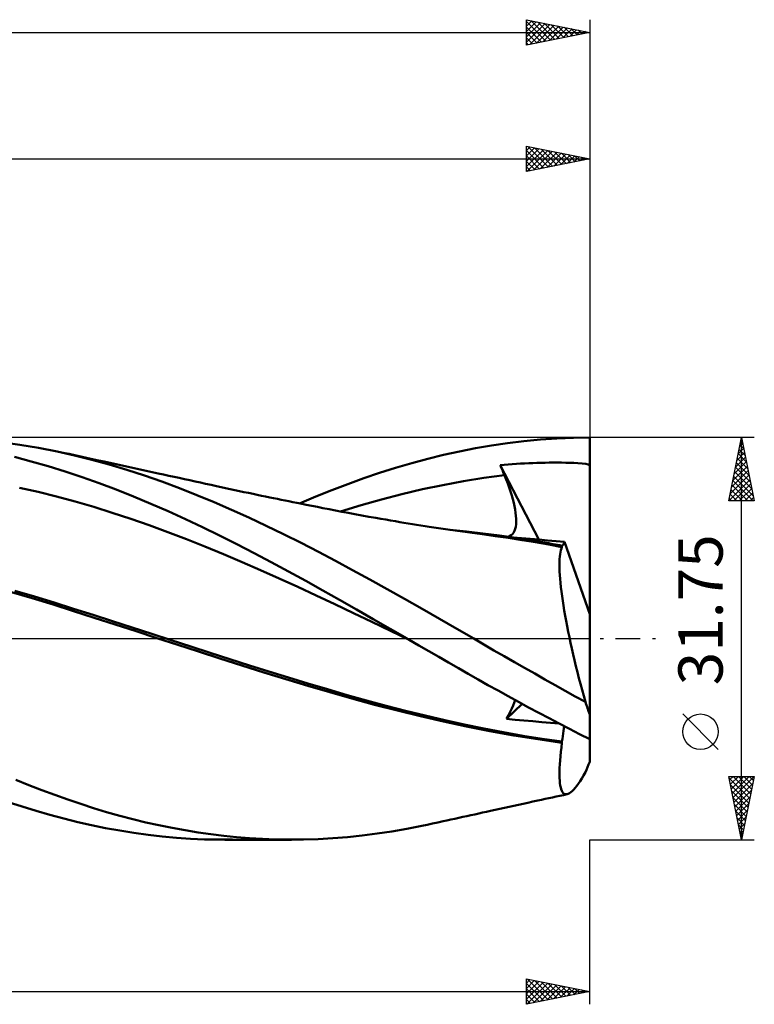
# Model space of a CAD drawing. Units: millimetres. Extents: x -65 to 130, y -29 to 53.
# Drawn here: x 72 to 130, y -29 to 49 of the extents above; entities that cross this region are included whole.
import ezdxf
from ezdxf.enums import TextEntityAlignment as Align

# ---------------------------------------------------------------- set-up
doc = ezdxf.new("R2010")
doc.units = ezdxf.units.MM
doc.header["$LTSCALE"] = 4.85
doc.linetypes.add('LONGDASH_DASH', pattern=[0.85, 0.4, -0.2, 0.05, -0.2])
for name, color, linetype in [('1', 4, 'CONTINUOUS'), ('2', 7, 'CONTINUOUS'), ('4', 2, 'LONGDASH_DASH'), ('CUT', 1, 'CONTINUOUS'), ('SK2', 7, 'CONTINUOUS'), ('SK4', 2, 'LONGDASH_DASH')]:
    doc.layers.add(name, color=color, linetype=linetype)
doc.styles.get("Standard").update_dxf_attribs({"font": 'Monospac821 BT'})

msp = doc.modelspace()

# ---------------------------------------------------------------- linework, layer by layer
at = {"layer": '1', "color": 4, "linetype": 'CONTINUOUS', "lineweight": 50}
for p, q in [((111.002, 15.44), (112.297, 15.596)), ((112.297, 15.596), (113.597, 15.718)), ((113.597, 15.718), (114.897, 15.805)), ((114.897, 15.805), (116.196, 15.858)), ((116.196, 15.858), (117.49, 15.875)), ((117.49, 15.558), (117.49, 15.875)), ((117.49, 15.241), (117.49, 15.558)), ((72.482, 15.313), (71.006, 15.514)), ((73.959, 15.067), (72.482, 15.313)), ((75.434, 14.778), (73.959, 15.067)), ((76.802, 14.469), (75.434, 14.778)), ((75.9, 14.679), (75.434, 14.778)), ((105.951, 14.501), (107.207, 14.782)), ((107.207, 14.782), (108.459, 15.032)), ((108.459, 15.032), (109.722, 15.252)), ((109.722, 15.252), (111.002, 15.44)), ((117.49, 14.924), (117.49, 15.241)), ((117.49, 14.607), (117.49, 14.924)), ((73.385, 13.999), (72.045, 14.345)), ((74.724, 13.619), (73.385, 13.999)), ((76.364, 14.58), (75.9, 14.679)), ((76.827, 14.48), (76.364, 14.58)), ((78.165, 14.124), (76.802, 14.469)), ((77.291, 14.379), (76.827, 14.48)), ((77.754, 14.279), (77.291, 14.379)), ((78.217, 14.178), (77.754, 14.279)), ((79.544, 13.742), (78.165, 14.124)), ((78.681, 14.078), (78.217, 14.178)), ((79.144, 13.977), (78.681, 14.078)), ((103.426, 13.85), (104.69, 14.191)), ((104.69, 14.191), (105.951, 14.501)), ((117.49, 14.29), (117.49, 14.607)), ((117.49, 13.973), (117.49, 14.29)), ((76.061, 13.205), (74.724, 13.619)), ((79.608, 13.876), (79.144, 13.977)), ((80.929, 13.326), (79.544, 13.742)), ((80.082, 13.773), (79.608, 13.876)), ((80.556, 13.67), (80.082, 13.773)), ((81.03, 13.567), (80.556, 13.67)), ((82.317, 12.877), (80.929, 13.326)), ((81.504, 13.464), (81.03, 13.567)), ((81.978, 13.361), (81.504, 13.464)), ((82.453, 13.258), (81.978, 13.361)), ((82.927, 13.155), (82.453, 13.258)), ((100.896, 13.084), (102.16, 13.481)), ((102.16, 13.481), (103.426, 13.85)), ((110.428, 13.704), (110.732, 13.73)), ((110.474, 13.589), (110.428, 13.704)), ((113.461, 7.818), (110.428, 13.704)), ((110.521, 13.474), (110.474, 13.589)), ((110.568, 13.358), (110.521, 13.474)), ((110.615, 13.243), (110.568, 13.358)), ((110.662, 13.128), (110.615, 13.243)), ((110.732, 13.73), (111.05, 13.755)), ((111.05, 13.755), (111.375, 13.779)), ((111.375, 13.779), (111.7, 13.801)), ((111.7, 13.801), (112.025, 13.821)), ((112.025, 13.821), (112.35, 13.838)), ((112.35, 13.838), (112.675, 13.854)), ((112.675, 13.854), (113, 13.867)), ((113, 13.867), (113.325, 13.878)), ((113.325, 13.878), (113.649, 13.887)), ((113.649, 13.887), (113.973, 13.894)), ((113.973, 13.894), (114.296, 13.899)), ((114.296, 13.899), (114.621, 13.901)), ((114.621, 13.901), (114.947, 13.902)), ((115.272, 13.899), (114.947, 13.902)), ((115.594, 13.895), (115.272, 13.899)), ((115.915, 13.887), (115.594, 13.895)), ((116.239, 13.876), (115.915, 13.887)), ((116.56, 13.86), (116.239, 13.876)), ((116.886, 13.836), (116.56, 13.86)), ((117.189, 13.796), (116.886, 13.836)), ((117.377, 13.739), (117.189, 13.796)), ((117.49, 13.656), (117.377, 13.739)), ((117.49, 13.656), (117.49, 13.973)), ((117.49, 1.944), (117.49, 13.656)), ((77.394, 12.758), (76.061, 13.205)), ((78.736, 12.279), (77.394, 12.758)), ((83.704, 12.396), (82.317, 12.877)), ((83.401, 13.051), (82.927, 13.155)), ((83.824, 12.959), (83.401, 13.051)), ((84.24, 12.868), (83.824, 12.959)), ((84.656, 12.777), (84.24, 12.868)), ((85.072, 12.687), (84.656, 12.777)), ((85.488, 12.596), (85.072, 12.687)), ((85.904, 12.505), (85.488, 12.596)), ((86.319, 12.414), (85.904, 12.505)), ((98.379, 12.206), (99.635, 12.659)), ((99.635, 12.659), (100.896, 13.084)), ((107.519, 12.43), (109.138, 12.687)), ((109.138, 12.687), (110.757, 12.897)), ((110.709, 13.012), (110.662, 13.128)), ((110.757, 12.897), (110.709, 13.012)), ((110.891, 12.565), (110.757, 12.897)), ((111.015, 12.24), (110.891, 12.565)), ((73.912, 11.586), (72.446, 11.914)), ((80.098, 11.766), (78.736, 12.279)), ((81.464, 11.225), (80.098, 11.766)), ((85.088, 11.883), (83.704, 12.396)), ((86.463, 11.339), (85.088, 11.883)), ((86.735, 12.322), (86.319, 12.414)), ((87.151, 12.231), (86.735, 12.322)), ((87.58, 12.137), (87.151, 12.231)), ((88.008, 12.043), (87.58, 12.137)), ((88.37, 11.965), (88.008, 12.043)), ((88.731, 11.887), (88.37, 11.965)), ((89.093, 11.809), (88.731, 11.887)), ((89.455, 11.731), (89.093, 11.809)), ((89.816, 11.654), (89.455, 11.731)), ((95.857, 11.217), (97.127, 11.726)), ((97.127, 11.726), (98.379, 12.206)), ((102.662, 11.415), (104.281, 11.793)), ((104.281, 11.793), (105.9, 12.131)), ((105.9, 12.131), (107.519, 12.43)), ((111.129, 11.922), (111.015, 12.24)), ((111.234, 11.611), (111.129, 11.922)), ((75.377, 11.223), (73.912, 11.586)), ((76.843, 10.826), (75.377, 11.223)), ((82.83, 10.657), (81.464, 11.225)), ((87.82, 10.772), (86.463, 11.339)), ((90.178, 11.578), (89.816, 11.654)), ((90.54, 11.502), (90.178, 11.578)), ((90.901, 11.426), (90.54, 11.502)), ((91.229, 11.357), (90.901, 11.426)), ((91.556, 11.289), (91.229, 11.357)), ((91.884, 11.221), (91.556, 11.289)), ((92.211, 11.154), (91.884, 11.221)), ((92.516, 11.091), (92.211, 11.154)), ((92.821, 11.029), (92.516, 11.091)), ((93.126, 10.967), (92.821, 11.029)), ((93.431, 10.905), (93.126, 10.967)), ((93.736, 10.843), (93.431, 10.905)), ((94.565, 10.677), (95.857, 11.217)), ((99.425, 10.541), (101.043, 10.998)), ((101.043, 10.998), (102.662, 11.415)), ((111.328, 11.308), (111.234, 11.611)), ((111.412, 11.014), (111.328, 11.308)), ((111.485, 10.729), (111.412, 11.014)), ((78.309, 10.396), (76.843, 10.826)), ((79.774, 9.941), (78.309, 10.396)), ((84.194, 10.064), (82.83, 10.657)), ((89.185, 10.176), (87.82, 10.772)), ((90.558, 9.556), (89.185, 10.176)), ((94.041, 10.782), (93.736, 10.843)), ((94.346, 10.721), (94.041, 10.782)), ((94.651, 10.66), (94.346, 10.721)), ((95.093, 10.572), (94.651, 10.66)), ((95.536, 10.484), (95.093, 10.572)), ((95.978, 10.397), (95.536, 10.484)), ((96.42, 10.311), (95.978, 10.397)), ((96.915, 10.215), (96.42, 10.311)), ((97.411, 10.119), (96.915, 10.215)), ((97.906, 10.024), (97.411, 10.119)), ((97.806, 10.043), (99.425, 10.541)), ((111.547, 10.455), (111.485, 10.729)), ((111.598, 10.191), (111.547, 10.455)), ((111.637, 9.937), (111.598, 10.191)), ((81.24, 9.459), (79.774, 9.941)), ((82.705, 8.952), (81.24, 9.459)), ((85.556, 9.445), (84.194, 10.064)), ((86.91, 8.801), (85.556, 9.445)), ((91.935, 8.914), (90.558, 9.556)), ((98.401, 9.93), (97.906, 10.024)), ((98.95, 9.828), (98.401, 9.93)), ((99.499, 9.728), (98.95, 9.828)), ((100.048, 9.629), (99.499, 9.728)), ((100.597, 9.532), (100.048, 9.629)), ((100.985, 9.464), (100.597, 9.532)), ((101.374, 9.397), (100.985, 9.464)), ((101.763, 9.331), (101.374, 9.397)), ((102.151, 9.265), (101.763, 9.331)), ((111.666, 9.692), (111.637, 9.937)), ((111.681, 9.459), (111.666, 9.692)), ((111.684, 9.238), (111.681, 9.459)), ((84.171, 8.419), (82.705, 8.952)), ((88.255, 8.138), (86.91, 8.801)), ((93.312, 8.249), (91.935, 8.914)), ((102.484, 9.21), (102.151, 9.265)), ((102.817, 9.155), (102.484, 9.21)), ((103.15, 9.101), (102.817, 9.155)), ((103.483, 9.047), (103.15, 9.101)), ((103.816, 8.994), (103.483, 9.047)), ((104.149, 8.942), (103.816, 8.994)), ((104.482, 8.89), (104.149, 8.942)), ((104.815, 8.838), (104.482, 8.89)), ((105.359, 8.756), (104.815, 8.838)), ((105.902, 8.675), (105.359, 8.756)), ((106.287, 8.618), (105.902, 8.675)), ((106.672, 8.562), (106.287, 8.618)), ((107.746, 8.462), (106.442, 8.594)), ((107.058, 8.507), (106.672, 8.562)), ((111.551, 8.504), (111.607, 8.661)), ((111.607, 8.661), (111.647, 8.837)), ((111.647, 8.837), (111.673, 9.03)), ((111.673, 9.03), (111.684, 9.238)), ((85.636, 7.861), (84.171, 8.419)), ((87.102, 7.275), (85.636, 7.861)), ((89.613, 7.453), (88.255, 8.138)), ((94.687, 7.565), (93.312, 8.249)), ((107.443, 8.452), (107.058, 8.507)), ((107.828, 8.399), (107.443, 8.452)), ((109.05, 8.311), (107.746, 8.462)), ((108.214, 8.346), (107.828, 8.399)), ((108.599, 8.294), (108.214, 8.346)), ((108.984, 8.244), (108.599, 8.294)), ((110.034, 8.102), (108.984, 8.244)), ((110.353, 8.141), (109.05, 8.311)), ((111.087, 7.949), (110.034, 8.102)), ((111.657, 7.954), (110.353, 8.141)), ((111.03, 8.048), (111.166, 8.091)), ((112.142, 7.784), (111.087, 7.949)), ((111.166, 8.091), (111.287, 8.16)), ((111.287, 8.16), (111.391, 8.252)), ((111.391, 8.252), (111.479, 8.368)), ((112.097, 7.931), (111.422, 7.988)), ((111.479, 8.368), (111.551, 8.504)), ((112.96, 7.749), (111.657, 7.954)), ((112.784, 7.873), (112.097, 7.931)), ((113.196, 7.609), (112.142, 7.784)), ((113.475, 7.817), (112.784, 7.873)), ((114.161, 7.761), (113.475, 7.817)), ((88.567, 6.667), (87.102, 7.275)), ((90.973, 6.753), (89.613, 7.453)), ((96.055, 6.861), (94.687, 7.565)), ((114.264, 7.528), (112.96, 7.749)), ((114.247, 7.424), (113.196, 7.609)), ((114.836, 7.707), (114.161, 7.761)), ((115.295, 7.228), (114.247, 7.424)), ((114.435, 7.497), (114.264, 7.528)), ((114.606, 7.467), (114.435, 7.497)), ((114.777, 7.436), (114.606, 7.467)), ((114.947, 7.405), (114.777, 7.436)), ((115.49, 7.655), (114.836, 7.707)), ((115.118, 7.373), (114.947, 7.405)), ((115.289, 7.341), (115.118, 7.373)), ((115.21, 6.982), (115.25, 7.114)), ((115.25, 7.114), (115.295, 7.228)), ((115.289, 7.341), (115.329, 7.35)), ((115.29, 7.325), (115.289, 7.341)), ((115.291, 7.309), (115.29, 7.325)), ((115.292, 7.293), (115.291, 7.309)), ((115.292, 7.277), (115.292, 7.293)), ((115.293, 7.26), (115.292, 7.277)), ((115.294, 7.244), (115.293, 7.26)), ((115.295, 7.228), (115.294, 7.244)), ((115.329, 7.35), (115.365, 7.371)), ((115.365, 7.371), (115.397, 7.404)), ((115.397, 7.404), (115.426, 7.449)), ((115.426, 7.449), (115.451, 7.506)), ((115.451, 7.506), (115.472, 7.575)), ((115.472, 7.575), (115.49, 7.655)), ((117.49, 1.944), (115.49, 7.655)), ((90.033, 6.044), (88.567, 6.667)), ((92.334, 6.038), (90.973, 6.753)), ((97.409, 6.143), (96.055, 6.861)), ((115.103, 6.061), (115.112, 6.28)), ((115.112, 6.28), (115.127, 6.482)), ((115.127, 6.482), (115.149, 6.666)), ((115.149, 6.666), (115.177, 6.833)), ((115.177, 6.833), (115.21, 6.982)), ((91.498, 5.408), (90.033, 6.044)), ((93.695, 5.309), (92.334, 6.038)), ((98.759, 5.41), (97.409, 6.143)), ((115.1, 5.824), (115.103, 6.061)), ((115.103, 5.571), (115.1, 5.824)), ((115.112, 5.3), (115.103, 5.571)), ((92.964, 4.758), (91.498, 5.408)), ((94.429, 4.095), (92.964, 4.758)), ((95.056, 4.565), (93.695, 5.309)), ((100.124, 4.662), (98.759, 5.41)), ((115.128, 5.013), (115.112, 5.3)), ((115.151, 4.712), (115.128, 5.013)), ((115.179, 4.396), (115.151, 4.712)), ((95.895, 3.416), (94.429, 4.095)), ((96.404, 3.813), (95.056, 4.565)), ((101.495, 3.902), (100.124, 4.662)), ((102.87, 3.133), (101.495, 3.902)), ((115.214, 4.066), (115.179, 4.396)), ((115.254, 3.723), (115.214, 4.066)), ((73.461, 3.191), (71.819, 3.681)), ((73.634, 3.32), (72.091, 3.779)), ((75.098, 2.688), (73.461, 3.191)), ((75.177, 2.848), (73.634, 3.32)), ((97.36, 2.723), (95.895, 3.416)), ((97.732, 3.058), (96.404, 3.813)), ((104.245, 2.356), (102.87, 3.133)), ((115.301, 3.366), (115.254, 3.723)), ((115.354, 2.996), (115.301, 3.366)), ((76.72, 2.174), (75.098, 2.688)), ((76.72, 2.364), (75.177, 2.848)), ((78.262, 1.87), (76.72, 2.364)), ((98.826, 2.02), (97.36, 2.723)), ((99.057, 2.298), (97.732, 3.058)), ((105.618, 1.572), (104.245, 2.356)), ((115.413, 2.613), (115.354, 2.996)), ((115.477, 2.218), (115.413, 2.613)), ((78.348, 1.648), (76.72, 2.174)), ((79.805, 1.375), (78.262, 1.87)), ((80.001, 1.115), (78.348, 1.648)), ((100.291, 1.317), (98.826, 2.02)), ((100.389, 1.535), (99.057, 2.298)), ((106.985, 0.783), (105.618, 1.572)), ((115.548, 1.813), (115.477, 2.218)), ((115.623, 1.399), (115.548, 1.813)), ((117.49, -9.735), (117.49, 1.944)), ((81.348, 0.878), (79.805, 1.375)), ((81.657, 0.581), (80.001, 1.115)), ((82.891, 0.379), (81.348, 0.878)), ((101.757, 0.613), (100.291, 1.317)), ((101.726, 0.768), (100.389, 1.535)), ((108.328, 0), (106.985, 0.783)), ((115.704, 0.977), (115.623, 1.399)), ((115.79, 0.546), (115.704, 0.977)), ((83.306, 0.049), (81.657, 0.581)), ((84.434, -0.121), (82.891, 0.379)), ((84.954, -0.485), (83.306, 0.049)), ((103.066, 0), (101.726, 0.768)), ((103.222, -0.09), (101.757, 0.613)), ((103.092, -0.015), (103.066, 0)), ((115.881, 0.109), (115.79, 0.546)), ((115.976, -0.335), (115.881, 0.109)), ((85.976, -0.624), (84.434, -0.121)), ((86.601, -1.023), (84.954, -0.485)), ((87.519, -1.13), (85.976, -0.624)), ((103.118, -0.03), (103.092, -0.015)), ((103.144, -0.045), (103.118, -0.03)), ((103.171, -0.06), (103.144, -0.045)), ((103.197, -0.075), (103.171, -0.06)), ((103.223, -0.09), (103.197, -0.075)), ((103.221, -0.089), (103.221, -0.089)), ((103.221, -0.089), (103.221, -0.089)), ((103.221, -0.089), (103.221, -0.089)), ((103.222, -0.089), (103.221, -0.089)), ((103.221, -0.089), (103.221, -0.089)), ((103.222, -0.09), (103.222, -0.089)), ((103.223, -0.09), (103.222, -0.09)), ((103.222, -0.09), (103.222, -0.09)), ((103.222, -0.09), (103.222, -0.09)), ((103.223, -0.09), (103.223, -0.09)), ((103.223, -0.09), (103.223, -0.09)), ((104.005, -0.539), (103.223, -0.09)), ((104.785, -0.987), (104.005, -0.539)), ((109.127, -0.465), (108.328, 0)), ((109.929, -0.929), (109.127, -0.465)), ((116.076, -0.786), (115.976, -0.335)), ((88.266, -1.569), (86.601, -1.023)), ((89.062, -1.63), (87.519, -1.13)), ((105.565, -1.434), (104.785, -0.987)), ((106.342, -1.881), (105.565, -1.434)), ((110.732, -1.391), (109.929, -0.929)), ((111.536, -1.851), (110.732, -1.391)), ((116.181, -1.242), (116.076, -0.786)), ((116.29, -1.703), (116.181, -1.242)), ((90.008, -2.127), (88.266, -1.569)), ((90.605, -2.122), (89.062, -1.63)), ((91.755, -2.673), (90.008, -2.127)), ((92.148, -2.604), (90.605, -2.122)), ((107.118, -2.327), (106.342, -1.881)), ((107.891, -2.771), (107.118, -2.327)), ((112.341, -2.309), (111.536, -1.851)), ((113.145, -2.764), (112.341, -2.309)), ((116.403, -2.169), (116.29, -1.703)), ((116.52, -2.638), (116.403, -2.169)), ((93.496, -3.204), (91.755, -2.673)), ((93.69, -3.079), (92.148, -2.604)), ((95.233, -3.544), (93.69, -3.079)), ((108.667, -3.216), (107.891, -2.771)), ((113.948, -3.216), (113.145, -2.764)), ((116.64, -3.109), (116.52, -2.638)), ((116.763, -3.581), (116.64, -3.109)), ((95.233, -3.723), (93.496, -3.204)), ((96.776, -4.002), (95.233, -3.544)), ((96.969, -4.233), (95.233, -3.723)), ((109.452, -3.661), (108.667, -3.216)), ((110.247, -4.107), (109.452, -3.661)), ((114.749, -3.666), (113.948, -3.216)), ((115.55, -4.113), (114.749, -3.666)), ((116.89, -4.053), (116.763, -3.581)), ((98.319, -4.451), (96.776, -4.002)), ((98.692, -4.728), (96.969, -4.233)), ((99.861, -4.882), (98.319, -4.451)), ((111.05, -4.552), (110.247, -4.107)), ((111.854, -4.993), (111.05, -4.552)), ((116.351, -4.557), (115.55, -4.113)), ((117.151, -4.999), (116.351, -4.557)), ((117.019, -4.526), (116.89, -4.053)), ((117.151, -4.999), (117.019, -4.526)), ((100.486, -5.216), (98.692, -4.728)), ((101.404, -5.295), (99.861, -4.882)), ((102.308, -5.684), (100.486, -5.216)), ((102.947, -5.69), (101.404, -5.295)), ((110.918, -6.341), (112.149, -5.153)), ((111.337, -5.527), (111.44, -5.284)), ((111.44, -5.284), (111.525, -5.058)), ((111.525, -5.058), (111.591, -4.849)), ((112.66, -5.43), (111.854, -4.993)), ((113.467, -5.862), (112.66, -5.43)), ((104.129, -6.127), (102.308, -5.684)), ((104.49, -6.068), (102.947, -5.69)), ((105.943, -6.543), (104.129, -6.127)), ((106.033, -6.428), (104.49, -6.068)), ((110.918, -6.341), (111.075, -6.058)), ((111.075, -6.058), (111.215, -5.785)), ((111.215, -5.785), (111.337, -5.527)), ((114.274, -6.29), (113.467, -5.862)), ((107.752, -6.936), (105.943, -6.543)), ((107.575, -6.771), (106.033, -6.428)), ((109.118, -7.093), (107.575, -6.771)), ((109.595, -7.307), (107.752, -6.936)), ((111.595, -6.399), (110.918, -6.341)), ((112.289, -6.46), (111.595, -6.399)), ((112.994, -6.523), (112.289, -6.46)), ((113.7, -6.586), (112.994, -6.523)), ((114.399, -6.65), (113.7, -6.586)), ((115.08, -6.713), (114.274, -6.29)), ((115.082, -6.713), (114.399, -6.65)), ((115.885, -7.13), (115.08, -6.713)), ((115.451, -7.101), (115.473, -6.917)), ((110.661, -7.391), (109.118, -7.093)), ((111.497, -7.648), (109.595, -7.307)), ((112.204, -7.663), (110.661, -7.391)), ((113.401, -7.951), (111.497, -7.648)), ((113.746, -7.91), (112.204, -7.663)), ((115.329, -7.913), (115.365, -7.699)), ((115.365, -7.699), (115.398, -7.493)), ((115.398, -7.493), (115.426, -7.293)), ((115.426, -7.293), (115.451, -7.101)), ((116.689, -7.542), (115.885, -7.13)), ((117.49, -7.948), (116.689, -7.542)), ((115.295, -8.216), (113.401, -7.951)), ((115.289, -8.134), (113.746, -7.91)), ((115.248, -8.588), (115.295, -8.216)), ((115.289, -8.134), (115.329, -7.913)), ((115.29, -8.146), (115.289, -8.134)), ((115.291, -8.158), (115.29, -8.146)), ((115.292, -8.17), (115.291, -8.158)), ((115.292, -8.181), (115.292, -8.17)), ((115.293, -8.193), (115.292, -8.181)), ((115.294, -8.205), (115.293, -8.193)), ((115.295, -8.216), (115.294, -8.205)), ((115.144, -9.615), (115.172, -9.288)), ((115.172, -9.288), (115.207, -8.946)), ((115.207, -8.946), (115.248, -8.588)), ((115.109, -10.219), (115.123, -9.925)), ((115.123, -9.925), (115.144, -9.615)), ((115.1, -10.754), (115.101, -10.495)), ((115.106, -10.995), (115.1, -10.754)), ((115.101, -10.495), (115.109, -10.219)), ((116.869, -11.032), (117.008, -10.799)), ((117.008, -10.799), (117.151, -10.549)), ((73.191, -11.565), (72.162, -11.152)), ((74.219, -11.962), (73.191, -11.565)), ((115.119, -11.217), (115.106, -10.995)), ((115.139, -11.418), (115.119, -11.217)), ((115.166, -11.599), (115.139, -11.418)), ((115.2, -11.76), (115.166, -11.599)), ((116.346, -11.778), (116.471, -11.62)), ((116.471, -11.62), (116.6, -11.443)), ((116.6, -11.443), (116.732, -11.246)), ((116.732, -11.246), (116.869, -11.032)), ((75.246, -12.343), (74.219, -11.962)), ((76.269, -12.708), (75.246, -12.343)), ((114.841, -12.473), (115.129, -12.411)), ((115.129, -12.411), (115.417, -12.348)), ((115.24, -11.899), (115.2, -11.76)), ((115.288, -12.018), (115.24, -11.899)), ((115.341, -12.116), (115.288, -12.018)), ((115.402, -12.192), (115.341, -12.116)), ((115.469, -12.248), (115.402, -12.192)), ((115.417, -12.348), (115.705, -12.286)), ((115.542, -12.282), (115.469, -12.248)), ((115.621, -12.294), (115.542, -12.282)), ((115.621, -12.294), (115.705, -12.286)), ((115.705, -12.286), (115.798, -12.255)), ((115.798, -12.255), (115.897, -12.203)), ((115.897, -12.203), (116.002, -12.128)), ((116.002, -12.128), (116.112, -12.033)), ((116.112, -12.033), (116.226, -11.916)), ((116.226, -11.916), (116.346, -11.778)), ((72.659, -13.259), (71.557, -12.9)), ((77.284, -13.053), (76.269, -12.708)), ((78.303, -13.382), (77.284, -13.053)), ((111.131, -13.281), (111.5, -13.2)), ((111.5, -13.2), (111.87, -13.119)), ((111.87, -13.119), (112.24, -13.039)), ((112.24, -13.039), (112.61, -12.958)), ((112.61, -12.958), (113.006, -12.872)), ((113.006, -12.872), (113.401, -12.786)), ((113.401, -12.786), (113.689, -12.723)), ((113.689, -12.723), (113.977, -12.661)), ((113.977, -12.661), (114.265, -12.598)), ((114.265, -12.598), (114.553, -12.536)), ((114.553, -12.536), (114.841, -12.473)), ((73.759, -13.596), (72.659, -13.259)), ((74.859, -13.912), (73.759, -13.596)), ((75.957, -14.207), (74.859, -13.912)), ((79.331, -13.692), (78.303, -13.382)), ((80.363, -13.983), (79.331, -13.692)), ((81.397, -14.254), (80.363, -13.983)), ((107.783, -14.015), (108.097, -13.946)), ((108.097, -13.946), (108.41, -13.877)), ((108.41, -13.877), (108.721, -13.809)), ((108.721, -13.809), (109.031, -13.74)), ((109.031, -13.74), (109.341, -13.672)), ((109.341, -13.672), (109.651, -13.604)), ((109.651, -13.604), (110.021, -13.523)), ((110.021, -13.523), (110.391, -13.442)), ((110.391, -13.442), (110.761, -13.362)), ((110.761, -13.362), (111.131, -13.281)), ((77.051, -14.48), (75.957, -14.207)), ((78.146, -14.729), (77.051, -14.48)), ((79.255, -14.957), (78.146, -14.729)), ((82.431, -14.506), (81.397, -14.254)), ((83.466, -14.737), (82.431, -14.506)), ((84.499, -14.947), (83.466, -14.737)), ((104.224, -14.778), (104.643, -14.69)), ((104.643, -14.69), (105.062, -14.602)), ((105.062, -14.602), (105.482, -14.512)), ((105.482, -14.512), (105.901, -14.423)), ((105.901, -14.423), (106.215, -14.355)), ((106.215, -14.355), (106.528, -14.288)), ((106.528, -14.288), (106.842, -14.22)), ((106.842, -14.22), (107.156, -14.152)), ((107.156, -14.152), (107.469, -14.083)), ((107.469, -14.083), (107.783, -14.015)), ((80.372, -15.16), (79.255, -14.957)), ((81.491, -15.338), (80.372, -15.16)), ((82.609, -15.491), (81.491, -15.338)), ((83.726, -15.618), (82.609, -15.491)), ((85.529, -15.137), (84.499, -14.947)), ((86.552, -15.305), (85.529, -15.137)), ((87.563, -15.451), (86.552, -15.305)), ((88.578, -15.576), (87.563, -15.451)), ((98.362, -15.669), (99.525, -15.546)), ((99.525, -15.546), (100.696, -15.396)), ((100.696, -15.396), (101.871, -15.217)), ((101.871, -15.217), (103.047, -15.011)), ((103.047, -15.011), (104.224, -14.778)), ((84.842, -15.721), (83.726, -15.618)), ((85.956, -15.797), (84.842, -15.721)), ((87.064, -15.848), (85.956, -15.797)), ((88.166, -15.872), (87.064, -15.848)), ((88.166, -15.872), (89.279, -15.871)), ((89.599, -15.679), (88.578, -15.576)), ((93.944, -15.875), (88.656, -15.875)), ((90.624, -15.761), (89.599, -15.679)), ((91.65, -15.82), (90.624, -15.761)), ((92.677, -15.858), (91.65, -15.82)), ((93.703, -15.874), (92.677, -15.858)), ((93.703, -15.874), (94.879, -15.866)), ((94.879, -15.866), (96.049, -15.829)), ((96.049, -15.829), (97.208, -15.763)), ((97.208, -15.763), (98.362, -15.669))]:
    msp.add_line(p, q, dxfattribs=at)
for major_axis, start_param, end_param in [((-4.575, 15.86), 1.847862, 1.914521), ((4.575, 15.86), 4.028884, 4.095544)]:
    msp.add_ellipse((118.192, 0), major_axis=major_axis, ratio=0.150264, start_param=start_param, end_param=end_param, dxfattribs=at)
at = {"layer": '2', "color": 7, "linetype": 'CONTINUOUS', "lineweight": 25}
for p, q in [((112.49, 36.875), (112.49, 38.875)), ((112.49, 38.875), (117.49, 37.875)), ((117.49, 38.875), (117.49, 15.875)), ((112.49, 38.544), (112.766, 38.82)), ((112.49, 38.12), (113.12, 38.749)), ((112.49, 37.695), (113.473, 38.678)), ((112.49, 37.271), (113.827, 38.608)), ((112.49, 38.538), (113.876, 37.152)), ((112.49, 38.114), (113.522, 37.081)), ((112.525, 36.882), (114.18, 38.537)), ((112.599, 38.853), (114.229, 37.223)), ((113.056, 36.988), (114.534, 38.466)), ((113.129, 38.747), (114.583, 37.294)), ((113.586, 37.094), (114.887, 38.396)), ((113.66, 38.641), (114.937, 37.364)), ((114.116, 37.2), (115.241, 38.325)), ((114.19, 38.535), (115.29, 37.435)), ((114.647, 37.306), (115.594, 38.254)), ((114.72, 38.429), (115.644, 37.506)), ((115.177, 37.412), (115.948, 38.183)), ((115.251, 38.323), (115.997, 37.576)), ((115.707, 37.518), (116.302, 38.113)), ((115.781, 38.217), (116.351, 37.647)), ((116.311, 38.111), (116.704, 37.718)), ((-0.01, 37.875), (117.49, 37.875)), ((117.49, 37.875), (112.49, 36.875)), ((112.49, 37.689), (113.169, 37.011)), ((116.238, 37.625), (116.655, 38.042)), ((116.768, 37.731), (117.009, 37.971)), ((116.842, 38.005), (117.058, 37.789)), ((117.298, 37.837), (117.362, 37.901)), ((117.372, 37.899), (117.411, 37.859)), ((112.49, 37.265), (112.815, 36.94)), ((130.49, 15.875), (117.49, 15.875)), ((128.49, 10.875), (129.49, 15.875)), ((129.444, 15.644), (129.559, 15.529)), ((129.453, 15.691), (129.515, 15.752)), ((129.49, -15.875), (129.49, 15.875)), ((129.49, 15.875), (130.49, 10.875)), ((129.241, 14.63), (129.656, 15.045)), ((129.302, 14.937), (129.771, 14.468)), ((129.347, 15.16), (129.585, 15.399)), ((129.373, 15.291), (129.665, 14.999)), ((129.029, 13.569), (129.797, 14.338)), ((129.135, 14.1), (129.727, 14.692)), ((129.161, 14.23), (129.983, 13.408)), ((129.232, 14.584), (129.877, 13.938)), ((128.711, 11.978), (130.01, 13.277)), ((128.817, 12.509), (129.939, 13.631)), ((128.923, 13.039), (129.868, 13.984)), ((129.02, 13.523), (130.196, 12.347)), ((129.09, 13.877), (130.09, 12.877)), ((128.499, 10.918), (130.151, 12.57)), ((128.605, 11.448), (130.08, 12.924)), ((128.807, 12.462), (130.395, 10.875)), ((128.878, 12.816), (130.408, 11.286)), ((128.949, 13.17), (130.302, 11.817)), ((128.666, 11.755), (129.546, 10.875)), ((128.737, 12.109), (129.971, 10.875)), ((128.88, 10.875), (130.222, 12.217)), ((129.304, 10.875), (130.292, 11.863)), ((128.525, 11.048), (128.698, 10.875)), ((128.595, 11.402), (129.122, 10.875)), ((129.729, 10.875), (130.363, 11.51)), ((130.153, 10.875), (130.434, 11.156)), ((130.49, 10.875), (128.49, 10.875)), ((127.64, -8.75), (124.84, -5.95)), ((129.49, -15.875), (128.49, -10.875)), ((128.49, -10.875), (130.49, -10.875)), ((128.543, -11.142), (128.81, -10.875)), ((128.614, -11.495), (129.234, -10.875)), ((128.685, -11.849), (129.659, -10.875)), ((128.756, -12.203), (130.083, -10.875)), ((128.81, -10.875), (130.21, -12.275)), ((129.235, -10.875), (130.281, -11.921)), ((130.49, -10.875), (129.49, -15.875)), ((129.659, -10.875), (130.351, -11.568)), ((130.083, -10.875), (130.422, -11.214)), ((128.516, -11.005), (130.139, -12.628)), ((128.622, -11.535), (130.069, -12.982)), ((128.826, -12.556), (130.486, -10.897)), ((128.897, -12.91), (130.38, -11.427)), ((128.728, -12.065), (129.998, -13.335)), ((128.968, -13.263), (130.274, -11.957)), ((128.834, -12.596), (129.927, -13.689)), ((128.94, -13.126), (129.857, -14.042)), ((129.038, -13.617), (130.167, -12.488)), ((129.109, -13.97), (130.061, -13.018)), ((129.046, -13.656), (129.786, -14.396)), ((129.18, -14.324), (129.955, -13.548)), ((129.152, -14.187), (129.715, -14.75)), ((129.25, -14.677), (129.849, -14.079)), ((129.258, -14.717), (129.644, -15.103)), ((129.321, -15.031), (129.743, -14.609)), ((129.364, -15.247), (129.574, -15.457)), ((129.392, -15.385), (129.637, -15.139)), ((117.49, -15.875), (130.49, -15.875)), ((117.49, -28.875), (117.49, -15.875)), ((129.463, -15.738), (129.531, -15.67)), ((129.471, -15.778), (129.503, -15.81)), ((112.49, -28.875), (112.49, -26.875)), ((112.49, -26.875), (117.49, -27.875)), ((112.49, -27.195), (112.757, -26.928)), ((112.49, -27.619), (113.11, -26.999)), ((112.49, -28.044), (113.464, -27.07)), ((112.49, -28.468), (113.818, -27.141)), ((112.512, -28.871), (114.171, -27.211)), ((112.585, -26.894), (114.22, -28.529)), ((113.116, -27), (114.574, -28.458)), ((113.646, -27.106), (114.927, -28.388)), ((114.176, -27.212), (115.281, -28.317)), ((15.89, -27.875), (117.49, -27.875)), ((112.49, -27.223), (113.867, -28.6)), ((112.49, -27.647), (113.513, -28.67)), ((117.49, -27.875), (112.49, -28.875)), ((113.042, -28.765), (114.525, -27.282)), ((113.572, -28.659), (114.878, -27.353)), ((114.103, -28.552), (115.232, -27.423)), ((114.633, -28.446), (115.585, -27.494)), ((114.707, -27.318), (115.634, -28.246)), ((115.163, -28.34), (115.939, -27.565)), ((115.237, -27.424), (115.988, -28.175)), ((115.694, -28.234), (116.292, -27.635)), ((115.767, -27.53), (116.342, -28.105)), ((116.224, -28.128), (116.646, -27.706)), ((116.298, -27.637), (116.695, -28.034)), ((116.754, -28.022), (117, -27.777)), ((116.828, -27.743), (117.049, -27.963)), ((117.285, -27.916), (117.353, -27.848)), ((117.358, -27.849), (117.402, -27.893)), ((112.49, -28.071), (113.16, -28.741)), ((112.49, -28.496), (112.806, -28.812))]:
    msp.add_line(p, q, dxfattribs=at)
msp.add_circle((126.24, -7.35), 1.4, dxfattribs=at)
at = {"layer": '4', "color": 2, "linetype": 'LONGDASH_DASH', "lineweight": 25}
msp.add_line((-0.01, 0), (117.49, 0), dxfattribs=at)
at = {"layer": 'CUT', "color": 1, "linetype": 'CONTINUOUS', "lineweight": 25}
for p, q in [((117.49, 15.875), (15.89, 15.875)), ((117.49, 15.87), (117.49, 15.875)), ((117.49, 0), (117.49, 15.87)), ((15.89, 0), (117.49, 0))]:
    msp.add_line(p, q, dxfattribs=at)
at = {"layer": 'SK2', "color": 7, "linetype": 'CONTINUOUS', "lineweight": 25}
for p, q in [((112.49, 46.875), (112.49, 48.875)), ((112.49, 48.875), (117.49, 47.875)), ((112.49, 48.786), (112.564, 48.86)), ((112.49, 48.361), (112.918, 48.789)), ((112.49, 48.72), (114.028, 47.183)), ((112.49, 47.937), (113.271, 48.719)), ((112.49, 47.513), (113.625, 48.648)), ((112.49, 47.089), (113.979, 48.577)), ((112.49, 48.296), (113.674, 47.112)), ((112.753, 46.928), (114.332, 48.507)), ((112.827, 48.808), (114.381, 47.253)), ((113.284, 47.034), (114.686, 48.436)), ((113.357, 48.702), (114.735, 47.324)), ((113.814, 47.14), (115.039, 48.365)), ((113.888, 48.595), (115.088, 47.395)), ((114.344, 47.246), (115.393, 48.294)), ((114.418, 48.489), (115.442, 47.465)), ((114.875, 47.352), (115.746, 48.224)), ((114.948, 48.383), (115.796, 47.536)), ((115.479, 48.277), (116.149, 47.607)), ((117.49, 48.875), (117.49, 15.875)), ((-47.61, 47.875), (117.49, 47.875)), ((117.49, 47.875), (112.49, 46.875)), ((112.49, 47.872), (113.321, 47.041)), ((112.49, 47.448), (112.967, 46.97)), ((115.405, 47.458), (116.1, 48.153)), ((115.935, 47.564), (116.453, 48.082)), ((116.009, 48.171), (116.503, 47.678)), ((116.466, 47.67), (116.807, 48.012)), ((116.539, 48.065), (116.856, 47.748)), ((116.996, 47.776), (117.161, 47.941)), ((117.07, 47.959), (117.21, 47.819)), ((112.49, 47.023), (112.614, 46.9))]:
    msp.add_line(p, q, dxfattribs=at)
at = {"layer": 'SK4', "color": 2, "linetype": 'LONGDASH_DASH', "lineweight": 25}
msp.add_line((-53.61, 0), (123.49, 0), dxfattribs=at)

# ---------------------------------------------------------------- texts
at = {"layer": '2', "color": 7, "linetype": 'CONTINUOUS', "lineweight": 25}
msp.add_text('31.75', height=3.5, rotation=90, dxfattribs=at).set_placement((127.99, 2.275), align=Align.CENTER)

doc.saveas('drawing.dxf')
